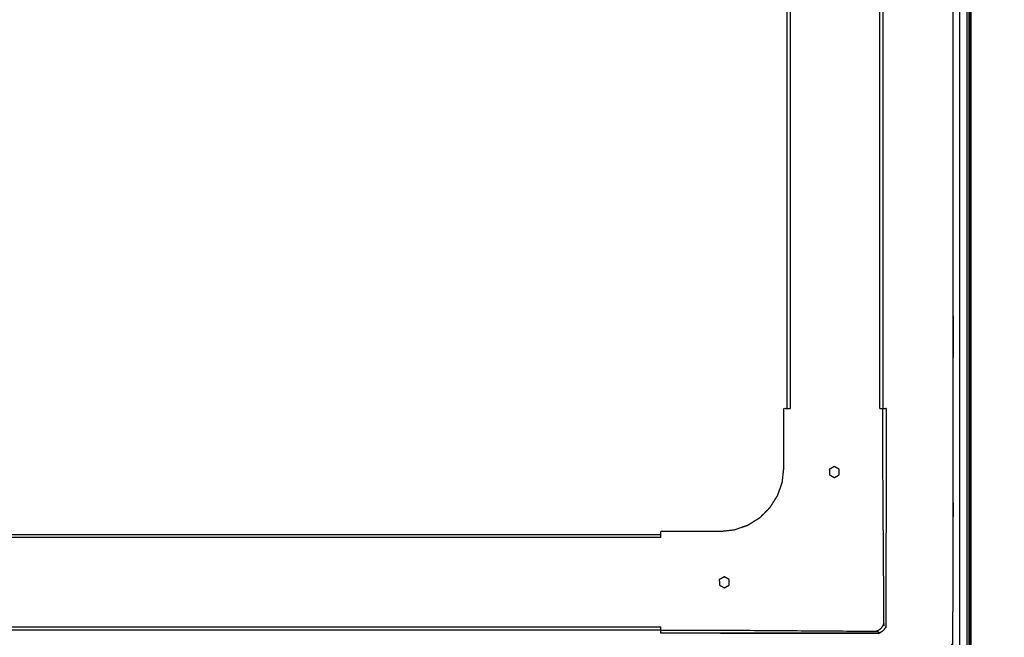
# Model space of a CAD drawing. Units: millimetres. Extents: x -2 to 151, y 0 to 185.
# Drawn here: x 30 to 61, y 32 to 51 of the extents above; entities that cross this region are included whole.
import ezdxf

# ---------------------------------------------------------------- set-up
doc = ezdxf.new("R2010")
doc.units = ezdxf.units.MM
doc.header["$MEASUREMENT"] = 0
doc.layers.add('PROIEZIONI 2D$Visible$Curves', color=7, linetype='Continuous', true_color=0x000000)
doc.layers.add('PROIEZIONI 2D$Visible$SceneSilhouetteCurves', color=7, linetype='Continuous', lineweight=50, true_color=0x000000)

msp = doc.modelspace()

# ---------------------------------------------------------------- linework, layer by layer
at = {"layer": 'PROIEZIONI 2D$Visible$Curves', "color": 18, "lineweight": -3, "true_color": 0x000000}
for points in [[(59.615, 15.061), (59.615, 50.985), (59.615, 86.91)], [(59.83, 86.91), (59.83, 50.985), (59.83, 15.061)], [(59.893, 86.91), (59.893, 50.985), (59.893, 15.061)], [(59.93, 86.91), (59.93, 50.985), (59.93, 15.061)], [(54.206, 39.155), (54.206, 51.33), (54.206, 63.505)], [(54.306, 63.505), (54.306, 51.33), (54.306, 39.155)], [(57.107, 39.155), (57.107, 51.33), (57.107, 63.505)], [(57.207, 63.505), (57.207, 51.33), (57.207, 39.155)], [(55.686, 37.333), (55.687, 37.333), (55.687, 37.333)], [(9.787, 35.208), (30.022, 35.208), (50.256, 35.208)], [(50.256, 35.108), (30.022, 35.108), (9.787, 35.108)], [(52.093, 33.619), (52.093, 33.619), (52.093, 33.619)], [(9.787, 32.308), (30.022, 32.308), (50.256, 32.308)], [(50.256, 32.208), (30.022, 32.208), (9.787, 32.208)]]:
    msp.add_open_spline(points, degree=2, dxfattribs=at)
at = {"layer": 'PROIEZIONI 2D$Visible$Curves', "color": 18, "true_color": 0x000000}
msp.add_open_spline([(59.943, 86.91), (59.943, 50.985), (59.943, 15.061)], degree=2, dxfattribs=at)
at = {"layer": 'PROIEZIONI 2D$Visible$Curves', "color": 18, "lineweight": -3, "true_color": 0x000000}
for points, knots in [([(58.407, 30.857), (30.041, 30.857), (1.675, 30.857), (1.48, 30.897), (1.286, 30.936), (1.127, 31.043), (0.968, 31.15), (0.861, 31.309), (0.754, 31.468), (0.714, 31.663), (0.675, 31.857), (0.675, 51.329), (0.675, 70.8), (0.714, 70.995), (0.754, 71.189), (0.861, 71.348), (0.968, 71.507), (1.127, 71.614), (1.286, 71.722), (1.48, 71.761), (1.675, 71.8), (30.041, 71.8), (58.407, 71.8), (58.601, 71.761), (58.796, 71.722), (58.955, 71.614), (59.114, 71.507), (59.221, 71.348), (59.328, 71.189), (59.368, 70.995), (59.407, 70.8), (59.407, 51.329), (59.407, 31.857), (59.368, 31.663), (59.328, 31.468), (59.221, 31.309), (59.114, 31.15), (58.955, 31.043), (58.796, 30.936), (58.601, 30.897), (58.407, 30.857)], [-10, -10, -10, -9, -9, -8, -8, -7, -7, -6, -6, -5, -5, -4, -4, -3, -3, -2, -2, -1, -1, 0, 0, 1, 1, 2, 2, 3, 3, 4, 4, 5, 5, 6, 6, 7, 7, 8, 8, 9, 9, 10, 10, 10]), ([(50.256, 35.108), (50.256, 35.206), (50.256, 35.304), (51.191, 35.304), (52.127, 35.304), (52.347, 35.329), (52.567, 35.354), (52.776, 35.427), (52.986, 35.501), (53.173, 35.618), (53.361, 35.736), (53.518, 35.893), (53.674, 36.05), (53.792, 36.238), (53.91, 36.425), (53.984, 36.635), (54.057, 36.844), (54.082, 37.064), (54.106, 37.284), (54.106, 38.219), (54.106, 39.155), (54.206, 39.155), (54.306, 39.155)], [14.936614, 14.936614, 14.936614, 15, 15, 16, 16, 17, 17, 18, 18, 19, 19, 20, 20, 21, 21, 22, 22, 23, 23, 24, 24, 24.064524, 24.064524, 24.064524]), ([(50.256, 32.208), (51.191, 32.208), (52.127, 32.208), (54.56, 32.191), (56.994, 32.174), (57.027, 32.188), (57.061, 32.201), (57.091, 32.221), (57.121, 32.242), (57.147, 32.267), (57.172, 32.293), (57.193, 32.323), (57.213, 32.353), (57.227, 32.387), (57.24, 32.42), (57.223, 34.852), (57.206, 37.284), (57.206, 38.219), (57.206, 39.155)], [0, 0, 0, 1, 1, 2, 2, 3, 3, 4, 4, 5, 5, 6, 6, 7, 7, 8, 8, 9, 9, 9]), ([(57.107, 39.155), (57.157, 39.155), (57.206, 39.155), (57.256, 39.155), (57.306, 39.155), (57.306, 38.219), (57.306, 37.284), (57.302, 34.812), (57.298, 32.339), (57.287, 32.307), (57.276, 32.276), (57.258, 32.248), (57.24, 32.22), (57.217, 32.197), (57.194, 32.174), (57.166, 32.156), (57.138, 32.138), (57.107, 32.127), (57.075, 32.116), (54.601, 32.112), (52.127, 32.108)], [24.967902, 24.967902, 24.967902, 25, 25, 26, 26, 27, 27, 28, 28, 29, 29, 30, 30, 31, 31, 32, 32, 33, 33, 34, 34, 34]), ([(55.687, 36.987), (55.687, 36.987), (55.687, 36.986), (55.706, 36.997), (55.724, 37.008), (55.743, 37.019), (55.762, 37.03), (55.781, 37.04), (55.799, 37.051), (55.818, 37.062), (55.837, 37.073), (55.837, 37.095), (55.837, 37.116), (55.837, 37.138), (55.837, 37.16), (55.837, 37.181), (55.837, 37.203), (55.837, 37.225), (55.837, 37.246), (55.818, 37.257), (55.799, 37.268), (55.781, 37.279), (55.762, 37.289), (55.743, 37.3), (55.724, 37.311), (55.706, 37.322), (55.687, 37.333), (55.667, 37.321), (55.647, 37.31), (55.627, 37.299), (55.607, 37.287), (55.587, 37.276), (55.568, 37.265), (55.548, 37.253), (55.528, 37.242), (55.529, 37.221), (55.53, 37.2), (55.531, 37.178), (55.532, 37.157), (55.534, 37.136), (55.535, 37.115)], [17.989965, 17.989965, 17.989965, 18, 18, 19, 19, 20, 20, 21, 21, 22, 22, 23, 23, 24, 24, 25, 25, 26, 26, 27, 27, 28, 28, 29, 29, 30, 30, 31, 31, 32, 32, 33, 33, 34, 34, 35, 35, 36, 36, 37, 37, 37]), ([(55.535, 37.115), (55.536, 37.094), (55.537, 37.073), (55.556, 37.062), (55.575, 37.051), (55.593, 37.04), (55.612, 37.03), (55.631, 37.019), (55.65, 37.008), (55.668, 36.997), (55.687, 36.987)], [13, 13, 13, 14, 14, 15, 15, 16, 16, 17, 17, 17.987986, 17.987986, 17.987986]), ([(52.243, 33.533), (52.262, 33.543), (52.281, 33.554), (52.3, 33.565), (52.318, 33.576), (52.337, 33.587), (52.356, 33.598), (52.375, 33.608), (52.393, 33.619), (52.393, 33.641), (52.393, 33.663), (52.393, 33.684), (52.393, 33.706), (52.393, 33.727), (52.393, 33.749), (52.393, 33.771), (52.393, 33.792), (52.375, 33.803), (52.356, 33.814), (52.337, 33.825), (52.318, 33.836), (52.3, 33.847), (52.281, 33.857), (52.262, 33.868), (52.243, 33.879), (52.223, 33.868), (52.203, 33.856), (52.184, 33.845), (52.164, 33.834), (52.144, 33.822), (52.124, 33.811), (52.104, 33.799), (52.084, 33.788), (52.085, 33.767), (52.086, 33.746), (52.088, 33.725), (52.089, 33.704), (52.09, 33.683), (52.091, 33.661)], [18, 18, 18, 19, 19, 20, 20, 21, 21, 22, 22, 23, 23, 24, 24, 25, 25, 26, 26, 27, 27, 28, 28, 29, 29, 30, 30, 31, 31, 32, 32, 33, 33, 34, 34, 35, 35, 36, 36, 37, 37, 37]), ([(52.091, 33.661), (52.092, 33.64), (52.093, 33.619), (52.112, 33.608), (52.131, 33.598), (52.15, 33.587), (52.168, 33.576), (52.187, 33.565), (52.206, 33.554), (52.224, 33.544), (52.243, 33.533)], [13, 13, 13, 14, 14, 15, 15, 16, 16, 17, 17, 17.988014, 17.988014, 17.988014]), ([(52.127, 32.108), (51.191, 32.108), (50.256, 32.108), (50.256, 32.158), (50.256, 32.208), (50.256, 32.258), (50.256, 32.308)], [12, 12, 12, 13, 13, 14, 14, 14.032378, 14.032378, 14.032378]), ([(52.127, 32.108), (54.601, 32.112), (57.075, 32.116), (57.107, 32.127), (57.138, 32.138)], [35, 35, 35, 36, 36, 37, 37, 37])]:
    msp.add_open_spline(points, degree=2, knots=knots, dxfattribs=at)
at = {"layer": 'PROIEZIONI 2D$Visible$SceneSilhouetteCurves', "color": 18, "true_color": 0x000000}
msp.add_open_spline([(59.943, 86.91), (59.943, 50.985), (59.943, 15.061)], degree=2, dxfattribs=at)

doc.saveas('drawing.dxf')
